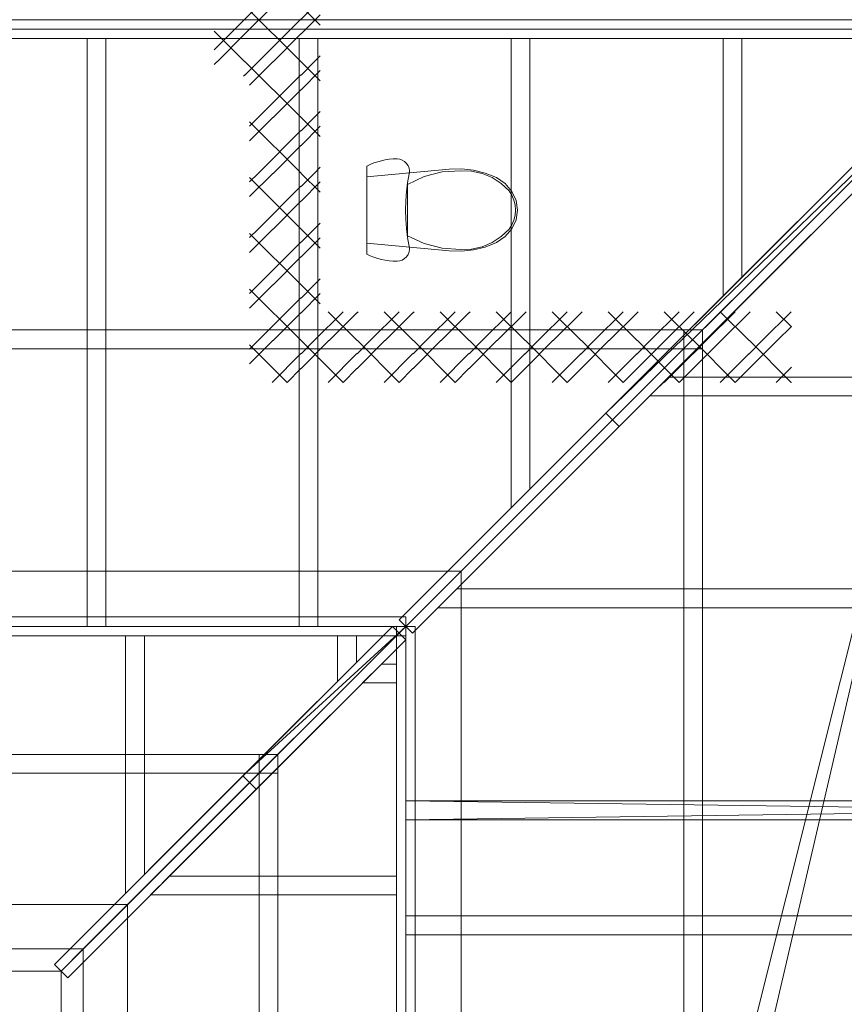
# Model space of a CAD drawing. Units: millimetres. Extents: x 5098 to 34866, y -27958 to 1919.
# Drawn here: x 19850 to 23350, y -6251 to -2070 of the extents above; entities that cross this region are included whole.
import ezdxf

# ---------------------------------------------------------------- set-up
doc = ezdxf.new("R2010")
doc.units = ezdxf.units.MM
doc.header["$MEASUREMENT"] = 0
for name, color, linetype in [('2D - výplně.2D_Pero_č.__201', 7, 'Continuous'), ('2D - výplně.2D_Pero_č.__39', 7, 'Continuous'), ('Objekty - nábytek', 7, 'Continuous')]:
    doc.layers.add(name, color=color, linetype=linetype)
doc.layers.add('2D - výplně.2D_Pero_č.__201_Toll_száma__1', color=1, linetype='Continuous', lineweight=18)
doc.layers.add('Objekty - nábytek_Toll_száma__4', color=7, linetype='Continuous', lineweight=18, true_color=0x80c2ff)

# ---------------------------------------------------------------- blocks, each defined once
blk = doc.blocks.new('Tárgy_8CF64735-ABC2-4CA7-B808-B92820B605D7')
at = {"layer": '2D - výplně.2D_Pero_č.__201_Toll_száma__1', "color": 1, "lineweight": 18}
for p, q in [((20825.8, -1164.2), (20879.9, -1110.1)), ((20852.4, -1110.1), (21044.1, -1301.8)), ((20862.2, -1302.1), (21043.8, -1120.5)), ((21044.1, -1121.2), (21055.2, -1110.1)), ((21044.1, -1183.7), (21117.7, -1110.1)), ((21090.2, -1110.1), (21125.8, -1145.7)), ((20925.4, -1302.1), (21043.8, -1183.7)), ((21100, -1302.1), (21125.8, -1276.3)), ((20825.8, -1338.5), (20862.2, -1302.1)), ((20825.8, -1401), (20924.7, -1302.1)), ((20825.8, -1320.2), (21044.1, -1538.5)), ((21044.1, -1358), (21100, -1302.1)), ((21045.4, -1302.1), (21125.8, -1382.4)), ((20862.2, -1538.8), (21043.8, -1357.2)), ((21044.1, -1420.5), (21125.8, -1338.8)), ((20925.4, -1538.8), (21043.8, -1420.5)), ((20825.8, -1575.2), (20862.2, -1538.8)), ((20825.8, -1637.7), (20924.7, -1538.8)), ((21044.1, -1594.7), (21100, -1538.8)), ((21045.4, -1538.8), (21125.8, -1619.2)), ((21100, -1538.8), (21125.8, -1513)), ((20825.8, -1557), (21044.1, -1775.3)), ((21044.1, -1657.2), (21125.8, -1575.5)), ((20862.2, -1775.6), (21043.8, -1594)), ((20925.4, -1775.6), (21043.8, -1657.2)), ((21100, -1775.6), (21125.8, -1749.8)), ((20825.8, -1812), (20862.2, -1775.6)), ((20825.8, -1874.5), (20924.7, -1775.6)), ((20825.8, -1793.7), (21044.1, -2012)), ((21044.1, -1831.5), (21100, -1775.6)), ((21045.4, -1775.6), (21125.8, -1855.9)), ((20862.2, -2012.3), (21043.8, -1830.7)), ((21044.1, -1894), (21125.8, -1812.3)), ((20925.4, -2012.3), (21043.8, -1894)), ((21100, -2012.3), (21125.8, -1986.5)), ((20675.8, -2023.4), (20686.9, -2012.3)), ((20687.6, -2012.3), (20689.9, -2010.1)), ((20804.4, -2010.1), (20806.3, -2012)), ((20806.3, -2068.2), (20862.2, -2012.3)), ((20806.3, -2130.7), (20924.7, -2012.3)), ((20807.7, -2012.3), (21044.1, -2248.8)), ((21044.1, -2068.2), (21100, -2012.3)), ((21045.4, -2012.3), (21125.8, -2092.7)), ((20675.8, -2197.7), (20806, -2067.5)), ((20862.2, -2249.1), (21043.8, -2067.5)), ((21044.1, -2130.7), (21125.8, -2049)), ((20675.8, -2118.3), (20806.3, -2248.8)), ((20687.6, -2249.1), (20806, -2130.7)), ((20925.4, -2249.1), (21043.8, -2130.7)), ((20675.8, -2260.2), (20686.9, -2249.1)), ((20806.3, -2305), (20862.2, -2249.1)), ((20807.7, -2249.1), (21044.1, -2485.5)), ((20825.8, -2348), (20924.7, -2249.1)), ((21044.1, -2305), (21100, -2249.1)), ((21045.4, -2249.1), (21125.8, -2329.4)), ((21100, -2249.1), (21125.8, -2223.3)), ((21044.1, -2367.5), (21125.8, -2285.8)), ((20800.1, -2310.1), (20806, -2304.2)), ((20862.2, -2485.8), (21043.8, -2304.2)), ((20925.4, -2485.8), (21043.8, -2367.5)), ((21100, -2485.8), (21125.8, -2460)), ((20825.8, -2522.2), (20862.2, -2485.8)), ((20825.8, -2584.7), (20924.7, -2485.8)), ((20825.8, -2504), (21044.1, -2722.3)), ((21044.1, -2541.7), (21100, -2485.8)), ((21045.4, -2485.8), (21125.8, -2566.2)), ((20862.2, -2722.6), (21043.8, -2541)), ((21044.1, -2604.2), (21125.8, -2522.5)), ((20925.4, -2722.6), (21043.8, -2604.2)), ((21100, -2722.6), (21125.8, -2696.8)), ((20825.8, -2759), (20862.2, -2722.6)), ((20825.8, -2821.5), (20924.7, -2722.6)), ((20825.8, -2740.7), (21044.1, -2959)), ((21044.1, -2778.5), (21100, -2722.6)), ((21044.1, -2841), (21125.8, -2759.3)), ((21045.4, -2722.6), (21125.8, -2802.9)), ((20862.2, -2959.3), (21043.8, -2777.7)), ((20925.4, -2959.3), (21043.8, -2841)), ((20825.8, -2995.7), (20862.2, -2959.3)), ((20825.8, -3058.2), (20924.7, -2959.3)), ((21044.1, -3015.2), (21100, -2959.3)), ((21045.4, -2959.3), (21125.8, -3039.7)), ((21100, -2959.3), (21125.8, -2933.5)), ((20825.8, -2977.5), (21044.1, -3195.8)), ((21044.1, -3077.7), (21125.8, -2996)), ((20862.2, -3196.1), (21043.8, -3014.5)), ((20925.4, -3196.1), (21043.8, -3077.7)), ((21100, -3196.1), (21125.8, -3170.3)), ((20825.8, -3232.5), (20862.2, -3196.1)), ((20825.8, -3295), (20924.7, -3196.1)), ((20825.8, -3214.2), (21044.1, -3432.5)), ((21044.1, -3252), (21100, -3196.1)), ((21045.4, -3196.1), (21125.8, -3276.4)), ((20862.2, -3432.8), (21043.8, -3251.2)), ((21044.1, -3314.5), (21125.8, -3232.8)), ((20925.4, -3432.8), (21043.8, -3314.5)), ((21100, -3432.8), (21222.7, -3310.1)), ((21159.5, -3310.1), (21281.9, -3432.5)), ((21163.2, -3432.8), (21281.6, -3314.5)), ((21281.9, -3314.5), (21286.3, -3310.1)), ((21337.8, -3432.8), (21460.5, -3310.1)), ((21397.3, -3310.1), (21519.7, -3432.5)), ((21401, -3432.8), (21519.4, -3314.5)), ((21519.7, -3314.5), (21524.1, -3310.1)), ((21575.6, -3432.8), (21698.3, -3310.1)), ((21635.1, -3310.1), (21757.5, -3432.5)), ((21638.8, -3432.8), (21757.2, -3314.5)), ((21757.5, -3314.5), (21761.9, -3310.1)), ((21813.4, -3432.8), (21936.1, -3310.1)), ((21872.9, -3310.1), (21995.3, -3432.5)), ((21876.6, -3432.8), (21995, -3314.5)), ((21995.3, -3314.5), (21999.6, -3310.1)), ((22051.2, -3432.8), (22173.9, -3310.1)), ((22110.7, -3310.1), (22233.1, -3432.5)), ((22114.4, -3432.8), (22232.8, -3314.5)), ((22233.1, -3314.5), (22237.4, -3310.1)), ((22289, -3432.8), (22411.7, -3310.1)), ((22348.4, -3310.1), (22470.9, -3432.5)), ((22352.2, -3432.8), (22470.6, -3314.5)), ((22470.9, -3314.5), (22475.2, -3310.1)), ((22526.8, -3432.8), (22649.5, -3310.1)), ((22586.2, -3310.1), (22708.7, -3432.5)), ((22590, -3432.8), (22708.4, -3314.5)), ((22708.7, -3314.5), (22713, -3310.1)), ((22764.6, -3432.8), (22887.3, -3310.1)), ((22824, -3310.1), (22946.5, -3432.5)), ((22827.8, -3432.8), (22946.2, -3314.5)), ((22946.5, -3314.5), (22950.8, -3310.1)), ((23002.4, -3432.8), (23125.1, -3310.1)), ((23061.8, -3310.1), (23125.8, -3374.1)), ((23065.6, -3432.8), (23125.8, -3372.6)), ((20825.8, -3469.2), (20862.2, -3432.8)), ((20825.8, -3531.7), (20924.7, -3432.8)), ((20825.8, -3451), (20984.9, -3610.1)), ((21044.1, -3488.7), (21100, -3432.8)), ((21044.1, -3551.2), (21162.5, -3432.8)), ((21045.4, -3432.8), (21222.7, -3610.1)), ((21281.9, -3488.7), (21337.8, -3432.8)), ((21281.9, -3551.2), (21400.3, -3432.8)), ((21283.2, -3432.8), (21460.5, -3610.1)), ((21519.7, -3488.7), (21575.6, -3432.8)), ((21519.7, -3551.2), (21638.1, -3432.8)), ((21521, -3432.8), (21698.3, -3610.1)), ((21757.5, -3488.7), (21813.4, -3432.8)), ((21757.5, -3551.2), (21875.9, -3432.8)), ((21758.8, -3432.8), (21936.1, -3610.1)), ((21995.3, -3488.7), (22051.2, -3432.8)), ((21995.3, -3551.2), (22113.7, -3432.8)), ((21996.6, -3432.8), (22173.9, -3610.1)), ((22233.1, -3488.7), (22289, -3432.8)), ((22233.1, -3551.2), (22351.5, -3432.8)), ((22234.4, -3432.8), (22411.7, -3610.1)), ((22470.9, -3488.7), (22526.8, -3432.8)), ((22470.9, -3551.2), (22589.3, -3432.8)), ((22472.2, -3432.8), (22649.5, -3610.1)), ((22708.7, -3488.7), (22764.6, -3432.8)), ((22708.7, -3551.2), (22827.1, -3432.8)), ((22710, -3432.8), (22887.3, -3610.1)), ((22946.5, -3488.7), (23002.4, -3432.8)), ((22946.5, -3551.2), (23064.9, -3432.8)), ((22947.8, -3432.8), (23125.1, -3610.1)), ((20921.7, -3610.1), (21043.8, -3488)), ((21159.5, -3610.1), (21281.6, -3488)), ((21397.3, -3610.1), (21519.4, -3488)), ((21635.1, -3610.1), (21757.2, -3488)), ((21872.9, -3610.1), (21995, -3488)), ((22110.6, -3610.1), (22232.8, -3488)), ((22348.4, -3610.1), (22470.6, -3488)), ((22586.2, -3610.1), (22708.4, -3488)), ((22824, -3610.1), (22946.2, -3488)), ((20984.9, -3610.1), (21043.8, -3551.2)), ((21222.7, -3610.1), (21281.6, -3551.2)), ((21460.5, -3610.1), (21519.4, -3551.2)), ((21698.3, -3610.1), (21757.2, -3551.2)), ((21936.1, -3610.1), (21995, -3551.2)), ((22173.9, -3610.1), (22232.8, -3551.2)), ((22411.7, -3610.1), (22470.6, -3551.2)), ((22649.5, -3610.1), (22708.4, -3551.2)), ((22887.3, -3610.1), (22946.2, -3551.2)), ((23061.8, -3610.1), (23125.8, -3546.1)), ((23125.1, -3610.1), (23125.8, -3609.4))]:
    blk.add_line(p, q, dxfattribs=at)
blk = doc.blocks.new('Tárgy_A7E7295A-8134-4BCA-8A28-3B712EF9287A')
at = {"layer": 'Objekty - nábytek_Toll_száma__4', "color": 151, "lineweight": 18, "true_color": 0x80c2ff}
for p, q in [((21369.5, -2673.2), (21353.7, -2678.5)), ((21385.6, -2668.8), (21369.5, -2673.2)), ((21401.9, -2665.4), (21385.6, -2668.8)), ((21418.4, -2663), (21401.9, -2665.4)), ((21435, -2661.5), (21418.4, -2663)), ((21451.6, -2661), (21435, -2661.5)), ((21463.2, -2662.3), (21451.6, -2661)), ((21474.1, -2666.1), (21463.2, -2662.3)), ((21484, -2672.2), (21474.1, -2666.1)), ((21492.3, -2680.3), (21484, -2672.2)), ((21338.2, -2684.7), (21323.2, -2691.8)), ((21323.2, -2691.8), (21323.2, -3065.3)), ((21673.5, -2705.2), (21323.2, -2737.6)), ((21353.7, -2678.5), (21338.2, -2684.7)), ((21498.6, -2690.1), (21492.3, -2680.3)), ((21502.6, -2701), (21498.6, -2690.1)), ((21504.2, -2712.5), (21502.6, -2701)), ((21503.1, -2724), (21504.2, -2712.5)), ((21643, -2716.7), (21567.1, -2736.3)), ((21721.2, -2711.4), (21643, -2716.7)), ((21725.2, -2703.6), (21673.5, -2705.2)), ((21767.4, -2713), (21721.1, -2711.4)), ((21776.6, -2709.1), (21725.2, -2703.6)), ((21812.5, -2722.8), (21767.4, -2713)), ((21826.3, -2721.5), (21776.6, -2709.1)), ((21323.2, -2737.6), (21323.2, -3019.5)), ((21567.1, -2736.3), (21496.2, -2769.5)), ((21496.3, -2762.3), (21503.1, -2724)), ((21855.2, -2740.6), (21812.5, -2722.8)), ((21873.3, -2740.5), (21826.3, -2721.5)), ((21894, -2765.8), (21855.2, -2740.6)), ((21910.5, -2766.1), (21873.3, -2740.5)), ((21488.6, -2839.7), (21491.5, -2800.9)), ((21491.5, -2800.9), (21496.3, -2762.3)), ((21496.2, -2769.6), (21496.2, -2878.5)), ((21927.7, -2797.5), (21894, -2765.8)), ((21939, -2799.2), (21910.5, -2766.1)), ((21927.7, -2797.5), (21927.7, -2797.5)), ((21939.1, -2815.9), (21927.7, -2797.5)), ((21956.9, -2837.5), (21939, -2799.2)), ((21487.6, -2878.5), (21488.6, -2839.7)), ((21947.5, -2835.9), (21939.1, -2815.9)), ((21952.7, -2856.9), (21947.5, -2835.9)), ((21963.2, -2878.5), (21956.9, -2837.5)), ((21488.6, -2917.4), (21487.6, -2878.5)), ((21496.2, -2878.5), (21496.2, -2987.5)), ((21954.5, -2878.5), (21952.7, -2856.9)), ((21952.7, -2900.1), (21954.5, -2878.5)), ((21954.5, -2878.5), (21954.5, -2878.5)), ((21956.9, -2919.6), (21963.2, -2878.5)), ((21491.5, -2956.2), (21488.6, -2917.4)), ((21939, -2957.9), (21956.9, -2919.6)), ((21939.1, -2941.2), (21947.5, -2921.2)), ((21947.5, -2921.2), (21952.7, -2900.1)), ((21496.3, -2994.7), (21491.5, -2956.2)), ((21894, -2991.3), (21927.7, -2959.6)), ((21910.5, -2990.9), (21939, -2957.9)), ((21927.7, -2959.6), (21939.1, -2941.2)), ((21496.2, -2987.5), (21567.1, -3020.7)), ((21503.1, -3033), (21496.3, -2994.7)), ((21855.2, -3016.4), (21894, -2991.3)), ((21873.3, -3016.5), (21910.5, -2990.9)), ((21323.2, -3019.5), (21673.5, -3051.9)), ((21502.6, -3056.1), (21504.2, -3044.6)), ((21504.2, -3044.6), (21503.1, -3033)), ((21567.1, -3020.7), (21643, -3040.3)), ((21643, -3040.3), (21721.2, -3045.7)), ((21673.5, -3051.9), (21725.2, -3053.4)), ((21721.1, -3045.6), (21767.4, -3044.1)), ((21725.2, -3053.4), (21776.6, -3048)), ((21767.4, -3044.1), (21812.5, -3034.2)), ((21776.6, -3048), (21826.3, -3035.6)), ((21812.5, -3034.2), (21855.2, -3016.4)), ((21826.3, -3035.6), (21873.3, -3016.5)), ((21323.2, -3065.3), (21338.2, -3072.4)), ((21338.2, -3072.4), (21353.7, -3078.6)), ((21353.7, -3078.6), (21369.5, -3083.9)), ((21369.5, -3083.9), (21385.6, -3088.2)), ((21385.6, -3088.2), (21401.9, -3091.6)), ((21401.9, -3091.6), (21418.4, -3094.1)), ((21418.4, -3094.1), (21435, -3095.5)), ((21463.2, -3094.8), (21474.1, -3091)), ((21474.1, -3091), (21484, -3084.9)), ((21484, -3084.9), (21492.3, -3076.7)), ((21492.3, -3076.7), (21498.6, -3067)), ((21498.6, -3067), (21502.6, -3056.1)), ((21435, -3095.5), (21451.6, -3096)), ((21451.6, -3096), (21463.2, -3094.8))]:
    blk.add_line(p, q, dxfattribs=at)
blk = doc.blocks.new('Tető_CBF11C15-584D-41C0-AC81-EB9E188649E9', base_point=(34837.7, 1889.9))
at = {"layer": '2D - výplně.2D_Pero_č.__39', "lineweight": 0}
mesh = blk.add_polyface(dxfattribs=at)
corners = [(34373.2, -13616.1, 1645), (34741.4, 1795.9, 1645), (34837.7, 1889.9, 1679.2), (34464.9, -13710.1, 1679.2), (34189.7, -13428.2, 1576.6), (34548.9, 1608, 1576.6), (5219.8, 1795.9, 1645), (5125.8, 1889.9, 1679.2), (33338.8, 426.4, 5700), (33036, -12246.6, 5700), (20119.8, -13616.1, 1645), (20025.8, -13710.1, 1679.2), (20307.7, -13428.2, 1576.6), (32807.5, -12012.6, 5465.9), (33099.1, 192.4, 5465.9), (5407.7, 1608, 1576.6), (5219.8, -6016.1, 1645), (5125.8, -6110.1, 1679.2), (6589.3, 426.4, 5700), (27331.6, -6404.3, 7826.4), (27343.3, -5427.6, 7830.7), (21489.3, -12246.6, 5700), (20119.8, -6016.1, 1645), (20025.8, -6110.1, 1679.2), (20307.7, -5828.2, 1576.6), (21723.3, -12012.6, 5465.9), (27331.6, -6404.3, 7507.2), (27343.3, -5427.6, 7511.4), (6823.3, 192.4, 5465.9), (5407.7, -5828.2, 1576.6), (6589.3, -4646.6, 5700), (24025.8, -2110.1, 6623.2), (9125.8, -2110.1, 6623.2), (21489.3, -4646.6, 5700), (21723.3, -4412.6, 5465.9), (24025.8, -2110.1, 6304), (9125.8, -2110.1, 6304), (6823.3, -4412.6, 5465.9)]
mesh.append_faces([[corners[k] for k in face] for face in [(0, 1, 2, 3), (1, 6, 7, 2), (2, 8, 9, 3), (10, 0, 3, 11), (6, 16, 17, 7), (7, 18, 8, 2), (19, 9, 8, 20), (3, 9, 21, 11), (22, 10, 11, 23), (16, 22, 23, 17), (17, 30, 18, 7), (21, 9, 19), (11, 21, 33, 23), (23, 33, 30, 17), (30, 32, 18), (30, 33, 31, 32)]], dxfattribs={"color": 21})
mesh.append_faces([[corners[k] for k in face] for face in [(1, 0, 4, 5), (0, 10, 12, 4), (4, 13, 14, 5), (6, 1, 5, 15), (10, 22, 24, 12), (12, 25, 13, 4), (26, 27, 14, 13), (5, 14, 28, 15), (16, 6, 15, 29), (22, 16, 29, 24), (24, 34, 25, 12), (25, 26, 13), (15, 28, 37, 29), (29, 37, 34, 24), (36, 35, 34, 37), (37, 28, 36)]], dxfattribs={"color": 253})
mesh.append_faces([[corners[k] for k in face] for face in [(8, 31, 20), (21, 31, 33)]], dxfattribs={"vtx0": -1, "color": 21})
mesh.append_faces([[corners[k] for k in face] for face in [(35, 25, 34), (28, 35, 36)]], dxfattribs={"vtx0": -1, "color": 253})
mesh.append_faces([[corners[k] for k in face] for face in [(18, 31, 8)]], dxfattribs={"vtx0": -1, "vtx1": -1, "color": 21})
mesh.append_faces([[corners[k] for k in face] for face in [(14, 35, 28)]], dxfattribs={"vtx0": -1, "vtx1": -1, "color": 253})
mesh.append_faces([[corners[k] for k in face] for face in [(18, 32, 31)]], dxfattribs={"vtx2": -1, "color": 21})
mesh.append_faces([[corners[k] for k in face] for face in [(14, 27, 35)]], dxfattribs={"vtx2": -1, "color": 253})
mesh.append_faces([[corners[k] for k in face] for face in [(21, 19, 20, 31)]], dxfattribs={"vtx3": -1, "color": 21})
mesh.append_faces([[corners[k] for k in face] for face in [(35, 27, 26, 25)]], dxfattribs={"vtx3": -1, "color": 253})
blk = doc.blocks.new('Tárgy_8B4AF46B-6276-4A94-8E9B-49B9B6C5EF68')
at = {"layer": '2D - výplně.2D_Pero_č.__39', "lineweight": 0}
mesh = blk.add_polyface(dxfattribs=at)
corners = [(6045.8, -5190.1, 3160), (6045.8, -5270.1, 3160), (20945.8, -5270.1, 3160), (20945.8, -5190.1, 3160), (6045.8, -5270.1, 3000), (20945.8, -5270.1, 3000), (6045.8, -5190.1, 3000), (20945.8, -5190.1, 3000)]
mesh.append_faces([[corners[k] for k in face] for face in [(0, 1, 2, 3), (1, 4, 5, 2), (4, 6, 7, 5), (6, 0, 3, 7), (0, 6, 4, 1), (3, 2, 5, 7)]], dxfattribs={"color": 254})
blk = doc.blocks.new('Tárgy_2A055977-EB61-4BDA-A877-D8ED95D0305D')
at = {"layer": '2D - výplně.2D_Pero_č.__39', "lineweight": 0}
mesh = blk.add_polyface(dxfattribs=at)
corners = [(20945.8, -5190.1, 3160), (20865.8, -5190.1, 3160), (20865.8, -12790.1, 3160), (20945.8, -12790.1, 3160), (20865.8, -5190.1, 3000), (20865.8, -12790.1, 3000), (20945.8, -5190.1, 3000), (20945.8, -12790.1, 3000)]
mesh.append_faces([[corners[k] for k in face] for face in [(0, 1, 2, 3), (1, 4, 5, 2), (4, 6, 7, 5), (6, 0, 3, 7), (0, 6, 4, 1), (3, 2, 5, 7)]], dxfattribs={"color": 254})
blk = doc.blocks.new('Tárgy_A15071DB-5ACE-45E2-9E24-4E4486896BB9')
at = {"layer": '2D - výplně.2D_Pero_č.__39', "lineweight": 0}
mesh = blk.add_polyface(dxfattribs=at)
corners = [(7848.6, -3387.3, 5860), (7848.6, -3467.3, 5860), (22748.6, -3467.3, 5860), (22748.6, -3387.3, 5860), (7848.6, -3467.3, 5700), (22748.6, -3467.3, 5700), (7848.6, -3387.3, 5700), (22748.6, -3387.3, 5700)]
mesh.append_faces([[corners[k] for k in face] for face in [(0, 1, 2, 3), (1, 4, 5, 2), (4, 6, 7, 5), (6, 0, 3, 7), (0, 6, 4, 1), (3, 2, 5, 7)]], dxfattribs={"color": 254})
blk = doc.blocks.new('Tárgy_31C5FAA0-6DB2-416B-8706-0DD8E723B66A')
at = {"layer": '2D - výplně.2D_Pero_č.__39', "lineweight": 0}
mesh = blk.add_polyface(dxfattribs=at)
corners = [(22748.6, -3387.3, 5860), (22668.6, -3387.3, 5860), (22668.6, -10987.3, 5860), (22748.6, -10987.3, 5860), (22668.6, -3387.3, 5700), (22668.6, -10987.3, 5700), (22748.6, -3387.3, 5700), (22748.6, -10987.3, 5700)]
mesh.append_faces([[corners[k] for k in face] for face in [(0, 1, 2, 3), (1, 4, 5, 2), (4, 6, 7, 5), (6, 0, 3, 7), (0, 6, 4, 1), (3, 2, 5, 7)]], dxfattribs={"color": 254})
blk = doc.blocks.new('Tárgy_3F1B0854-087E-4B64-AAF0-ADFF568E51D4')
at = {"layer": '2D - výplně.2D_Pero_č.__39', "lineweight": 0}
mesh = blk.add_polyface(dxfattribs=at)
corners = [(20379.3, -4686.6, 5180.8), (20299.3, -4686.6, 5180.8), (20299.3, -5780.1, 2176.6), (20379.3, -5700.1, 2396.4), (20379.3, -5700.1, 1928.6), (20299.3, -5780.1, 1708.8), (20299.3, -4686.6, 4713), (20379.3, -4686.6, 4713)]
mesh.append_faces([[corners[k] for k in face] for face in [(0, 1, 2, 3), (4, 5, 6, 7), (7, 0, 3, 4), (1, 6, 5, 2), (3, 2, 5, 4), (0, 7, 6, 1)]], dxfattribs={"color": 254})
blk = doc.blocks.new('Tárgy_18D188F4-A8FF-4125-8372-10EA4FAA8C7E')
at = {"layer": '2D - výplně.2D_Pero_č.__39', "lineweight": 0}
mesh = blk.add_polyface(dxfattribs=at)
corners = [(21279.3, -4686.6, 5180.8), (21199.3, -4686.6, 5180.8), (21199.3, -4880.1, 4649.3), (21279.3, -4800.1, 4869.1), (21279.3, -4800.1, 4401.3), (21199.3, -4880.1, 4181.5), (21199.3, -4686.6, 4713), (21279.3, -4686.6, 4713)]
mesh.append_faces([[corners[k] for k in face] for face in [(0, 1, 2, 3), (4, 5, 6, 7), (7, 0, 3, 4), (1, 6, 5, 2), (3, 2, 5, 4), (0, 7, 6, 1)]], dxfattribs={"color": 254})
blk = doc.blocks.new('Tárgy_BF3781CC-3017-455D-B2F5-B09D5D1C3EBC')
at = {"layer": '2D - výplně.2D_Pero_č.__39', "lineweight": 0}
mesh = blk.add_polyface(dxfattribs=at)
corners = [(21449.3, -4886.6, 5180.8), (21449.3, -4806.6, 5180.8), (21385.8, -4806.6, 5006.5), (21305.8, -4886.6, 4786.7), (21305.8, -4886.6, 4318.9), (21385.8, -4806.6, 4538.7), (21449.3, -4806.6, 4713), (21449.3, -4886.6, 4713)]
mesh.append_faces([[corners[k] for k in face] for face in [(0, 1, 2, 3), (4, 5, 6, 7), (7, 0, 3, 4), (1, 6, 5, 2), (3, 2, 5, 4), (0, 7, 6, 1)]], dxfattribs={"color": 254})
blk = doc.blocks.new('Tárgy_97AD85B8-F58C-4AED-92F8-28549EF38CA9')
at = {"layer": '2D - výplně.2D_Pero_č.__39', "lineweight": 0}
mesh = blk.add_polyface(dxfattribs=at)
corners = [(21449.3, -5786.6, 5180.8), (21449.3, -5706.6, 5180.8), (20485.8, -5706.6, 2533.8), (20405.8, -5786.6, 2314), (20405.8, -5786.6, 1846.2), (20485.8, -5706.6, 2066), (21449.3, -5706.6, 4713), (21449.3, -5786.6, 4713)]
mesh.append_faces([[corners[k] for k in face] for face in [(0, 1, 2, 3), (4, 5, 6, 7), (7, 0, 3, 4), (1, 6, 5, 2), (3, 2, 5, 4), (0, 7, 6, 1)]], dxfattribs={"color": 254})
blk = doc.blocks.new('Tárgy_4B8D2C56-F64E-4546-AFDE-21D1CB33E49D')
at = {"layer": '2D - výplně.2D_Pero_č.__39', "lineweight": 0}
mesh = blk.add_polyface(dxfattribs=at)
corners = [(20215.8, -4646.6, 5551), (20215.8, -2150.1, 6459.7), (20135.8, -2150.1, 6459.7), (20135.8, -4646.6, 5551), (20215.8, -4646.6, 5380.7), (20215.8, -2150.1, 6289.4), (20135.8, -4646.6, 5380.7), (20135.8, -2150.1, 6289.4)]
mesh.append_faces([[corners[k] for k in face] for face in [(0, 1, 2, 3), (4, 5, 1, 0), (6, 7, 5, 4), (3, 2, 7, 6), (3, 6, 4, 0), (2, 1, 5, 7)]], dxfattribs={"color": 254})
blk = doc.blocks.new('Tárgy_FB6499B0-DA1B-4A61-A1AD-DCDCD84A023A')
at = {"layer": '2D - výplně.2D_Pero_č.__39', "lineweight": 0}
mesh = blk.add_polyface(dxfattribs=at)
corners = [(21115.8, -4646.6, 5551), (21115.8, -2150.1, 6459.7), (21035.8, -2150.1, 6459.7), (21035.8, -4646.6, 5551), (21115.8, -4646.6, 5380.7), (21115.8, -2150.1, 6289.4), (21035.8, -4646.6, 5380.7), (21035.8, -2150.1, 6289.4)]
mesh.append_faces([[corners[k] for k in face] for face in [(0, 1, 2, 3), (4, 5, 1, 0), (6, 7, 5, 4), (3, 2, 7, 6), (3, 6, 4, 0), (2, 1, 5, 7)]], dxfattribs={"color": 254})
blk = doc.blocks.new('Tárgy_0C1C6588-26EA-43F3-825C-4C9F37A0ACBB')
at = {"layer": '2D - výplně.2D_Pero_č.__39', "lineweight": 0}
mesh = blk.add_polyface(dxfattribs=at)
corners = [(22015.8, -2150.1, 6459.7), (21935.8, -2150.1, 6459.7), (21935.8, -4143.5, 5734.1), (22015.8, -4063.5, 5763.2), (22015.8, -4063.5, 5593), (21935.8, -4143.5, 5563.9), (21935.8, -2150.1, 6289.4), (22015.8, -2150.1, 6289.4)]
mesh.append_faces([[corners[k] for k in face] for face in [(0, 1, 2, 3), (4, 5, 6, 7), (7, 0, 3, 4), (1, 6, 5, 2), (3, 2, 5, 4), (0, 7, 6, 1)]], dxfattribs={"color": 254})
blk = doc.blocks.new('Tárgy_E8C6AAC3-97BD-4E0A-BE57-8BB18F653C38')
at = {"layer": '2D - výplně.2D_Pero_č.__39', "lineweight": 0}
mesh = blk.add_polyface(dxfattribs=at)
corners = [(22915.8, -2150.1, 6459.7), (22835.8, -2150.1, 6459.7), (22835.8, -3243.5, 6061.7), (22915.8, -3163.5, 6090.8), (22915.8, -3163.5, 5920.6), (22835.8, -3243.5, 5891.4), (22835.8, -2150.1, 6289.4), (22915.8, -2150.1, 6289.4)]
mesh.append_faces([[corners[k] for k in face] for face in [(0, 1, 2, 3), (4, 5, 6, 7), (7, 0, 3, 4), (1, 6, 5, 2), (3, 2, 5, 4), (0, 7, 6, 1)]], dxfattribs={"color": 254})
blk = doc.blocks.new('Tárgy_275D6C21-828A-44FC-85F9-0AF10F8AE6FC')
at = {"layer": '2D - výplně.2D_Pero_č.__39', "lineweight": 0}
mesh = blk.add_polyface(dxfattribs=at)
corners = [(25526.7, -3667.6, 7020.5), (25446.7, -3587.6, 6991.4), (22604.9, -3587.6, 5957.1), (22524.9, -3667.6, 5928), (22524.9, -3667.6, 5757.7), (22604.9, -3587.6, 5786.8), (25446.7, -3587.6, 6821.1), (25526.7, -3667.6, 6850.3)]
mesh.append_faces([[corners[k] for k in face] for face in [(0, 1, 2, 3), (4, 5, 6, 7), (7, 0, 3, 4), (1, 6, 5, 2), (3, 2, 5, 4), (0, 7, 6, 1)]], dxfattribs={"color": 254})
blk = doc.blocks.new('Tárgy_A7271284-E3A4-4FE0-AD97-A91445763CFB')
at = {"layer": '2D - výplně.2D_Pero_č.__39', "lineweight": 0}
mesh = blk.add_polyface(dxfattribs=at)
corners = [(26426.7, -4567.6, 7348.1), (26346.7, -4487.6, 7319), (21704.9, -4487.6, 5629.5), (21624.9, -4567.6, 5600.4), (21624.9, -4567.6, 5430.1), (21704.9, -4487.6, 5459.2), (26346.7, -4487.6, 7148.7), (26426.7, -4567.6, 7177.8)]
mesh.append_faces([[corners[k] for k in face] for face in [(0, 1, 2, 3), (4, 5, 6, 7), (7, 0, 3, 4), (1, 6, 5, 2), (3, 2, 5, 4), (0, 7, 6, 1)]], dxfattribs={"color": 254})
blk = doc.blocks.new('Tárgy_69E7B445-6E30-4A12-92D7-0C79C2BF8315')
at = {"layer": '2D - výplně.2D_Pero_č.__39', "lineweight": 0}
mesh = blk.add_polyface(dxfattribs=at)
corners = [(21489.3, -5467.6, 5551), (27302.8, -5467.6, 7667), (27303.1, -5443.9, 7667.1), (27246.7, -5387.6, 7646.5), (21489.3, -5387.6, 5551), (21489.3, -5467.6, 5380.7), (27302.8, -5467.6, 7496.7), (21489.3, -5387.6, 5380.7), (27246.7, -5387.6, 7476.3), (27303.1, -5443.9, 7496.8)]
mesh.append_faces([[corners[k] for k in face] for face in [(5, 6, 1, 0), (4, 3, 8, 7), (4, 7, 5, 0), (2, 1, 6, 9), (3, 2, 9, 8)]], dxfattribs={"color": 254})
mesh.append_faces([[corners[k] for k in face] for face in [(0, 3, 4), (7, 6, 5)]], dxfattribs={"vtx0": -1, "color": 254})
mesh.append_faces([[corners[k] for k in face] for face in [(0, 1, 2, 3), (7, 8, 9, 6)]], dxfattribs={"vtx3": -1, "color": 254})
blk = doc.blocks.new('Tárgy_7182CD9D-5EB1-4710-9A7A-66FC27E08C70')
at = {"layer": '2D - výplně.2D_Pero_č.__39', "lineweight": 0}
mesh = blk.add_polyface(dxfattribs=at)
corners = [(21489.3, -5955.9, 5551), (27296.9, -5955.9, 7664.8), (27297.9, -5875.9, 7665.2), (21489.3, -5875.9, 5551), (21489.3, -5955.9, 5380.7), (27296.9, -5955.9, 7494.6), (21489.3, -5875.9, 5380.7), (27297.9, -5875.9, 7494.9)]
mesh.append_faces([[corners[k] for k in face] for face in [(0, 1, 2, 3), (4, 5, 1, 0), (6, 7, 5, 4), (3, 2, 7, 6), (3, 6, 4, 0), (2, 1, 5, 7)]], dxfattribs={"color": 254})
blk = doc.blocks.new('Tárgy_40B021FF-094F-4951-8DA0-37FDC16BDA4F')
at = {"layer": '2D - výplně.2D_Pero_č.__39', "lineweight": 0}
mesh = blk.add_polyface(dxfattribs=at)
corners = [(20797.5, -5281.8, 3040.5), (21432.7, -4646.6, 4785.6), (21489.3, -4646.6, 4863.4), (21489.3, -4646.6, 4863.4), (21489.3, -4703.2, 4785.6), (20854.1, -5338.4, 3040.5), (21489.3, -4646.6, 5213), (21489.3, -4646.6, 5213), (21432.7, -4646.6, 5135.2), (19997.5, -6081.8, 1192.1), (20054.1, -6138.4, 1192.1), (21489.3, -4703.2, 5135.2), (19997.5, -6081.8, 842.5), (20054.1, -6138.4, 842.5)]
mesh.append_faces([[corners[k] for k in face] for face in [(6, 7, 3, 2), (9, 12, 13, 10), (12, 0, 5, 13), (4, 3, 7, 11), (1, 8, 6, 2)]], dxfattribs={"color": 254})
mesh.append_faces([[corners[k] for k in face] for face in [(0, 3, 4, 5), (8, 11, 7, 6), (0, 8, 1), (5, 10, 13)]], dxfattribs={"vtx0": -1, "color": 254})
mesh.append_faces([[corners[k] for k in face] for face in [(0, 1, 2, 3), (8, 9, 10, 11), (0, 12, 9, 8), (5, 4, 11, 10)]], dxfattribs={"vtx3": -1, "color": 254})
blk = doc.blocks.new('Tárgy_4DDC07FB-17C4-44CE-8D9F-2168FD92C34D')
at = {"layer": '2D - výplně.2D_Pero_č.__39', "lineweight": 0}
mesh = blk.add_polyface(dxfattribs=at)
corners = [(22338.1, -3741.2, 5694.8), (23969.2, -2110.1, 6288.4), (24025.8, -2110.1, 6298.7), (24025.8, -2110.1, 6298.7), (24025.8, -2166.7, 6288.4), (22394.7, -3797.8, 5694.8), (24025.8, -2110.1, 6463.9), (24025.8, -2110.1, 6463.9), (23969.2, -2110.1, 6453.6), (21461, -4618.4, 5540.7), (21517.6, -4674.9, 5540.7), (24025.8, -2166.7, 6453.6), (21461, -4618.4, 5375.5), (21517.6, -4674.9, 5375.5)]
mesh.append_faces([[corners[k] for k in face] for face in [(6, 7, 3, 2), (9, 12, 13, 10), (12, 0, 5, 13), (4, 3, 7, 11), (1, 8, 6, 2)]], dxfattribs={"color": 254})
mesh.append_faces([[corners[k] for k in face] for face in [(0, 3, 4, 5), (8, 11, 7, 6), (0, 8, 1), (5, 10, 13)]], dxfattribs={"vtx0": -1, "color": 254})
mesh.append_faces([[corners[k] for k in face] for face in [(0, 1, 2, 3), (8, 9, 10, 11), (0, 12, 9, 8), (5, 4, 11, 10)]], dxfattribs={"vtx3": -1, "color": 254})
blk = doc.blocks.new('Tárgy_F91ED906-4093-4F0C-8F08-5362C28923E0')
at = {"layer": '2D - výplně.2D_Pero_č.__39', "lineweight": 0}
mesh = blk.add_polyface(dxfattribs=at)
corners = [(21489.3, -4686.6, 5180.8), (21489.3, -4606.6, 5180.8), (6589.3, -4606.6, 5180.8), (6589.3, -4686.6, 5180.8), (21489.3, -4606.6, 5020.8), (6589.3, -4606.6, 5020.8), (21489.3, -4686.6, 5020.8), (6589.3, -4686.6, 5020.8)]
mesh.append_faces([[corners[k] for k in face] for face in [(0, 1, 2, 3), (1, 4, 5, 2), (4, 6, 7, 5), (6, 0, 3, 7), (0, 6, 4, 1), (3, 2, 5, 7)]], dxfattribs={"color": 254})
blk = doc.blocks.new('Tárgy_4BF5D0F5-5AF2-48D3-B036-C0EEFA8A984A')
at = {"layer": '2D - výplně.2D_Pero_č.__39', "lineweight": 0}
mesh = blk.add_polyface(dxfattribs=at)
corners = [(21449.3, -12246.6, 5180.8), (21529.3, -12246.6, 5180.8), (21529.3, -4646.6, 5180.8), (21449.3, -4646.6, 5180.8), (21529.3, -12246.6, 5020.8), (21529.3, -4646.6, 5020.8), (21449.3, -12246.6, 5020.8), (21449.3, -4646.6, 5020.8)]
mesh.append_faces([[corners[k] for k in face] for face in [(0, 1, 2, 3), (1, 4, 5, 2), (4, 6, 7, 5), (6, 0, 3, 7), (0, 6, 4, 1), (3, 2, 5, 7)]], dxfattribs={"color": 254})
blk = doc.blocks.new('Tárgy_122D1DED-0783-4AAF-B758-606E12228930')
at = {"layer": '2D - výplně.2D_Pero_č.__39', "lineweight": 0}
mesh = blk.add_polyface(dxfattribs=at)
corners = [(24025.8, -2150.1, 6459.7), (24025.8, -2070.1, 6459.7), (9125.8, -2070.1, 6459.7), (9125.8, -2150.1, 6459.7), (24025.8, -2070.1, 6299.7), (9125.8, -2070.1, 6299.7), (24025.8, -2150.1, 6299.7), (9125.8, -2150.1, 6299.7)]
mesh.append_faces([[corners[k] for k in face] for face in [(0, 1, 2, 3), (1, 4, 5, 2), (4, 6, 7, 5), (6, 0, 3, 7), (0, 6, 4, 1), (3, 2, 5, 7)]], dxfattribs={"color": 254})

msp = doc.modelspace()

# ---------------------------------------------------------------- block references
at = {"layer": '2D - výplně.2D_Pero_č.__201', "color": 1, "linetype": 'Continuous', "lineweight": 18}
msp.add_blockref('Tárgy_8CF64735-ABC2-4CA7-B808-B92820B605D7', (0, 0), dxfattribs=at)
at = {"layer": '2D - výplně.2D_Pero_č.__39', "color": 92, "linetype": 'Continuous', "lineweight": 18}
msp.add_blockref('Tető_CBF11C15-584D-41C0-AC81-EB9E188649E9', (34837.7, 1889.9), dxfattribs=at)
at = {"layer": '2D - výplně.2D_Pero_č.__39', "color": 151, "linetype": 'Continuous', "lineweight": 18, "true_color": 0x80c2ff}
for name in ['Tárgy_122D1DED-0783-4AAF-B758-606E12228930', 'Tárgy_4DDC07FB-17C4-44CE-8D9F-2168FD92C34D', 'Tárgy_4B8D2C56-F64E-4546-AFDE-21D1CB33E49D', 'Tárgy_FB6499B0-DA1B-4A61-A1AD-DCDCD84A023A', 'Tárgy_0C1C6588-26EA-43F3-825C-4C9F37A0ACBB', 'Tárgy_E8C6AAC3-97BD-4E0A-BE57-8BB18F653C38', 'Tárgy_A15071DB-5ACE-45E2-9E24-4E4486896BB9', 'Tárgy_31C5FAA0-6DB2-416B-8706-0DD8E723B66A', 'Tárgy_275D6C21-828A-44FC-85F9-0AF10F8AE6FC', 'Tárgy_A7271284-E3A4-4FE0-AD97-A91445763CFB', 'Tárgy_F91ED906-4093-4F0C-8F08-5362C28923E0', 'Tárgy_40B021FF-094F-4951-8DA0-37FDC16BDA4F', 'Tárgy_4BF5D0F5-5AF2-48D3-B036-C0EEFA8A984A', 'Tárgy_3F1B0854-087E-4B64-AAF0-ADFF568E51D4', 'Tárgy_18D188F4-A8FF-4125-8372-10EA4FAA8C7E', 'Tárgy_BF3781CC-3017-455D-B2F5-B09D5D1C3EBC', 'Tárgy_8B4AF46B-6276-4A94-8E9B-49B9B6C5EF68', 'Tárgy_2A055977-EB61-4BDA-A877-D8ED95D0305D', 'Tárgy_69E7B445-6E30-4A12-92D7-0C79C2BF8315', 'Tárgy_97AD85B8-F58C-4AED-92F8-28549EF38CA9', 'Tárgy_7182CD9D-5EB1-4710-9A7A-66FC27E08C70']:
    msp.add_blockref(name, (0, 0), dxfattribs=at)
at = {"layer": 'Objekty - nábytek', "color": 151, "linetype": 'Continuous', "lineweight": 18, "true_color": 0x80c2ff}
msp.add_blockref('Tárgy_A7E7295A-8134-4BCA-8A28-3B712EF9287A', (0, 0), dxfattribs=at)

doc.saveas('drawing.dxf')
